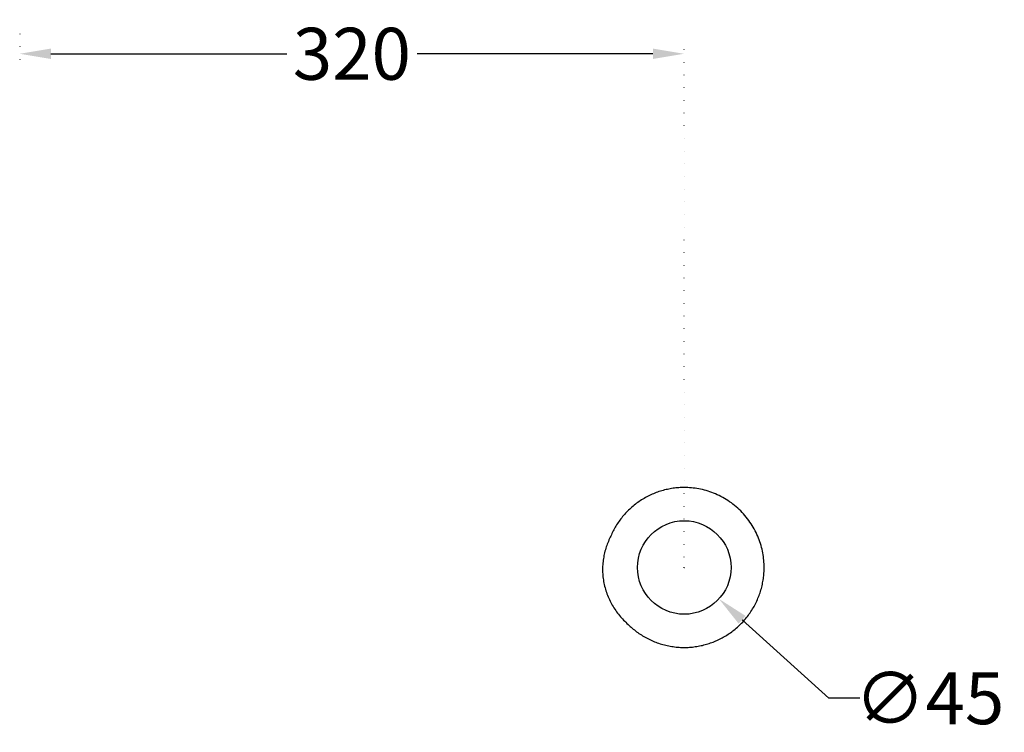
# Model space of a CAD drawing. Units: millimetres. Extents: x -3362 to 2258, y -3261 to 3479.
# Drawn here: x -3362 to -2888, y 2428 to 2771 of the extents above; entities that cross this region are included whole.
import ezdxf

# ---------------------------------------------------------------- set-up
doc = ezdxf.new("R2010")
doc.units = ezdxf.units.MM
doc.header["$LTSCALE"] = 2
doc.header["$MEASUREMENT"] = 0
doc.linetypes.add('ACAD_ISO07W100', pattern=[3, 0, -3])
for name, color, linetype in [('Dim', 9, 'Continuous'), ('Hatch', 8, 'Continuous'), ('Livello 04', 5, 'Continuous')]:
    doc.layers.add(name, color=color, linetype=linetype)
doc.dimstyles.get("Standard").update_dxf_attribs({"dimtxt": 25, "dimasz": 15, "dimexe": 5, "dimexo": 5, "dimgap": 0.09, "dimtad": 0, "dimtoh": 1, "dimdec": 0, "dimzin": 0, "dimdsep": 46, "dimtxsty": 'Standard', "dimcen": 0.09, "dimadec": 0, "dimazin": 0, "dimtfac": 1, "dimtdec": 0, "dimtofl": 0, "dimtmove": 0, "dimatfit": 3, "dimfxl": 0, "dimtolj": 1, "dimtzin": 0, "dimlwe": 25, "dimarcsym": 0})

# ---------------------------------------------------------------- blocks, each defined once
blk = doc.blocks.new('*D1')
at = {"layer": 'Defpoints', "color": 0}
for p in [(-3058.87, 2522.6), (-3025.49, 2492.42)]:
    blk.add_point(p, dxfattribs=at)
at = {"layer": 'Dim', "color": 0, "lineweight": 25}
for p, q in [((-3042.27, 2507.51), (-3042.09, 2507.51)), ((-3042.18, 2507.42), (-3042.18, 2507.6))]:
    blk.add_line(p, q, dxfattribs=at)
at = {"layer": 'Dim', "color": 0, "lineweight": -2}
for p, q in [((-2972.65, 2444.65), (-3014.37, 2482.36)), ((-2957.65, 2444.65), (-2972.65, 2444.65))]:
    blk.add_line(p, q, dxfattribs=at)
at = {"layer": 'Dim', "color": 0}
blk.add_solid([(-3012.69, 2484.22), (-3016.04, 2480.51), (-3025.49, 2492.42)], dxfattribs=at)
at = {"layer": 'Dim', "color": 0, "insert": (-2924.23, 2444.65), "char_height": 25, "attachment_point": 5}
blk.add_mtext('\\A1;∅45', dxfattribs=at)
blk = doc.blocks.new('*D3')
at = {"layer": 'Defpoints', "color": 0}
for p in [(-3361.77, 2769.12), (-3042.27, 2754.57), (-3042.27, 2507.51)]:
    blk.add_point(p, dxfattribs=at)
at = {"layer": 'Dim', "color": 0, "linetype": 'ACAD_ISO07W100', "lineweight": 25}
for p, q in [((-3361.77, 2764.12), (-3361.77, 2749.57)), ((-3042.27, 2512.51), (-3042.27, 2759.57))]:
    blk.add_line(p, q, dxfattribs=at)
at = {"layer": 'Dim', "color": 0, "lineweight": -2}
for p, q in [((-3346.77, 2754.57), (-3233.36, 2754.57)), ((-3057.27, 2754.57), (-3170.68, 2754.57))]:
    blk.add_line(p, q, dxfattribs=at)
at = {"layer": 'Dim', "color": 0}
for points in [[(-3346.77, 2757.07), (-3346.77, 2752.07), (-3361.77, 2754.57)], [(-3057.27, 2757.07), (-3057.27, 2752.07), (-3042.27, 2754.57)]]:
    blk.add_solid(points, dxfattribs=at)
at = {"layer": 'Dim', "color": 0, "insert": (-3202.02, 2754.57), "char_height": 25, "attachment_point": 5}
blk.add_mtext('\\A1;320', dxfattribs=at)

msp = doc.modelspace()

# ---------------------------------------------------------------- linework, layer by layer
at = {"layer": 'Hatch'}
msp.add_rational_spline([(-3042.18, 2545.96), (-3067.87, 2545.96), (-3077.7, 2522.22), (-3089.53, 2498.49), (-3069.37, 2480.32), (-3051.2, 2462.16), (-3027.47, 2471.99), (-3003.74, 2481.82), (-3003.74, 2507.51)], [1, 0.831469612302, 1, 0.831469612302, 1, 0.831469612302, 1, 0.831469612302, 1], degree=2, knots=[0, 0, 0, 45.294172, 45.294172, 90.588343, 90.588343, 135.882515, 135.882515, 181.176687, 181.176687, 181.176687], dxfattribs=at)
msp.add_rational_spline([(-3003.74, 2507.51), (-3003.74, 2545.96), (-3042.18, 2545.96)], [1, 0.707106781189, 1], degree=2, dxfattribs=at)
at = {"layer": 'Livello 04'}
msp.add_circle((-3042.18, 2507.51), 22.5, dxfattribs=at)

# ---------------------------------------------------------------- dimensions: what is measured, and where the dimension line sits
at = {"layer": 'Dim'}
dim = msp.add_linear_dim(base=(-3042.27330515, 2754.56690256), p1=(-3361.77330515, 2769.11816672), p2=(-3042.27330515, 2507.50951411), dimstyle='Standard', dxfattribs=at)
dim.commit()
dim.dimension.update_dxf_attribs({"geometry": '*D3', "text_midpoint": (-3202.02330515, 2754.56690256)})
dim = msp.add_diameter_dim_2p(p1=(-3058.87, 2522.6), p2=(-3025.49, 2492.42), dimstyle='Standard', dxfattribs=at)
dim.commit()
dim.dimension.update_dxf_attribs({"geometry": '*D1', "text_midpoint": (-2924.23, 2444.65), "dimtype": 163})

doc.saveas('drawing.dxf')
